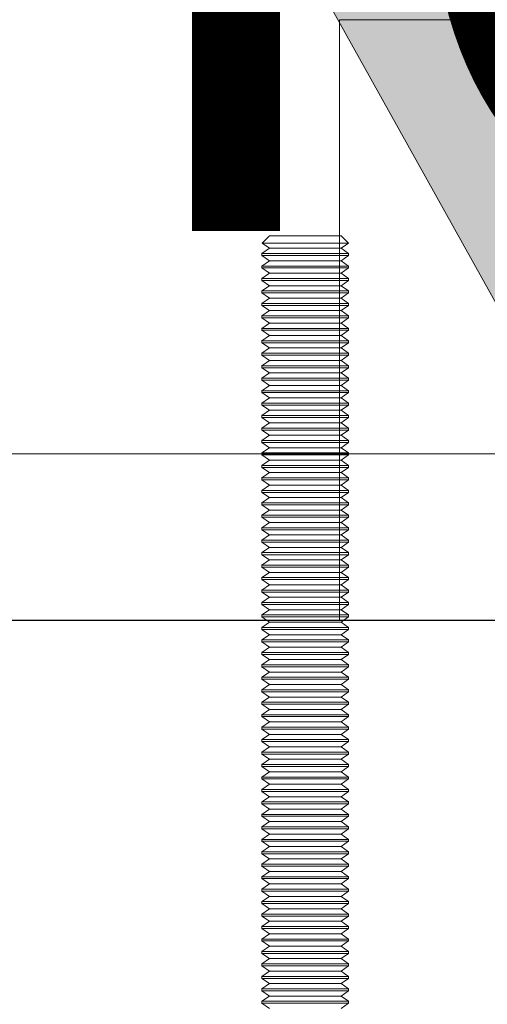
# Model space of a CAD drawing. Units: inches. Extents: x 0.3 to 16.8, y -2.1 to 10.8.
# Drawn here: x 4.7 to 4.8, y 3.4 to 3.5 of the extents above; entities that cross this region are included whole.
import ezdxf

# ---------------------------------------------------------------- set-up
doc = ezdxf.new("R2010")
doc.units = ezdxf.units.IN
doc.header["$MEASUREMENT"] = 0
doc.header["$PDSIZE"] = -1
doc.linetypes.add('SLD-Dashed', pattern=[0.075, 0.05, -0.025])
doc.linetypes.add('SLD-Solid', pattern=[0])
doc.layers.add('LAYER_1', color=7, linetype='SLD-Solid', lineweight=35)
doc.styles.add('SLDTEXTSTYLE1', font='ARIAL.TTF', dxfattribs={"width": 0.948})
doc.dimstyles.new('SLDDIMSTYLE1', dxfattribs={"dimtxt": 0.101115, "dimasz": 0.188, "dimexe": 0, "dimexo": 0.0625, "dimgap": 0.025279, "dimtad": 0, "dimtih": 1, "dimtoh": 1, "dimdec": 1, "dimlfac": 50, "dimrnd": 1e-09, "dimzin": 12, "dimdsep": 46, "dimtxsty": 'SLDTEXTSTYLE1', "dimsah": 1, "dimcen": 0.09, "dimadec": 0, "dimazin": 3, "dimtfac": 1, "dimtdec": 1, "dimtmove": 0, "dimatfit": 0, "dimfxl": 1, "dimfrac": 2, "dimtolj": 1, "dimtzin": 12, "dimarcsym": 0})
doc.dimstyles.new('SLDDIMSTYLE3', dxfattribs={"dimtxt": 0.101115, "dimasz": 0.188, "dimexe": 0, "dimexo": 0.0625, "dimgap": 0.025279, "dimtad": 0, "dimtih": 1, "dimtoh": 1, "dimdec": 1, "dimlfac": 50, "dimrnd": 1e-09, "dimzin": 4, "dimdsep": 46, "dimtxsty": 'SLDTEXTSTYLE1', "dimsah": 1, "dimcen": 0.09, "dimadec": 0, "dimazin": 1, "dimtfac": 1, "dimtdec": 1, "dimtmove": 0, "dimatfit": 0, "dimfxl": 1, "dimfrac": 2, "dimtolj": 1, "dimtzin": 12, "dimarcsym": 0})

# ---------------------------------------------------------------- blocks, each defined once
blk = doc.blocks.new('_D')
at = {"layer": 'Defpoints', "color": 0}
for p in [(7.22515, 3.47651), (4.16582, 3.45251), (4.55968, 3.45251)]:
    blk.add_point(p, dxfattribs=at)
at = {"layer": 'LAYER_1', "color": 0, "lineweight": -2}
for p, q in [((5.31389, 3.66451), (5.31389, 3.85251)), ((7.16265, 3.47651), (5.31389, 3.47651)), ((5.31389, 3.47651), (5.31389, 3.45251)), ((5.31389, 3.45251), (5.31389, 3.47651)), ((4.62218, 3.45251), (5.31389, 3.45251)), ((5.31389, 2.69111), (5.31389, 3.45251)), ((5.12589, 2.69111), (5.31389, 2.69111))]:
    blk.add_line(p, q, dxfattribs=at)
at = {"layer": 'LAYER_1', "color": 0}
for points in [[(5.28256, 3.66451), (5.34523, 3.66451), (5.31389, 3.47651)], [(5.34523, 3.26451), (5.28256, 3.26451), (5.31389, 3.45251)]]:
    blk.add_solid(points, dxfattribs=at)
at = {"layer": 'LAYER_1', "color": 0, "lineweight": 0, "insert": (3.23102, 2.91363), "char_height": 0.1011149, "attachment_point": 1, "style": 'SLDTEXTSTYLE1'}
blk.add_mtext('\\A1;CAST PILES 1.2 [30] BELOW\\PHIGHEST ELEVATION ALONG\\PGATE PANEL TRAVEL', dxfattribs=at)
blk = doc.blocks.new('_D_5')
at = {"layer": 'Defpoints', "color": 0}
for p in [(3.81883, 3.53912), (4.75146, 3.53912), (4.55968, 3.45251)]:
    blk.add_point(p, dxfattribs=at)
at = {"layer": 'LAYER_1', "color": 0, "lineweight": -2}
for p, q in [((2.42328, 4.05808), (2.23528, 4.05808)), ((2.23528, 4.05808), (2.23528, 3.53912)), ((4.68896, 3.53912), (2.23528, 3.53912)), ((2.23528, 3.45251), (2.23528, 3.53912)), ((2.23528, 3.53912), (2.23528, 3.45251)), ((4.49718, 3.45251), (2.23528, 3.45251)), ((2.23528, 3.26451), (2.23528, 3.07651))]:
    blk.add_line(p, q, dxfattribs=at)
at = {"layer": 'LAYER_1', "color": 0}
for points in [[(2.20395, 3.72712), (2.26661, 3.72712), (2.23528, 3.53912)], [(2.26661, 3.26451), (2.20395, 3.26451), (2.23528, 3.45251)]]:
    blk.add_solid(points, dxfattribs=at)
at = {"layer": 'LAYER_1', "color": 0, "lineweight": 0, "insert": (2.44856, 4.62109), "char_height": 0.1011149, "attachment_point": 1, "style": 'SLDTEXTSTYLE1'}
blk.add_mtext('\\A1;4.3 [130] MEASURED FROM TOP OF PILE\\PAREA ALONG  GATE TRAVEL MUST BE\\PCLEAR OF OBSTRUCTIONS TO ALLOW\\PFOR PROPER OPERATION OF GATE.\\PGROUND SHOULD BE RESILIENT ENOUGH\\PTO ALLOW FOR CLEARING OF MUD, ICE,\\PSNOW OR DEBRIS BUILD UP.\\P', dxfattribs=at)

msp = doc.modelspace()

# ---------------------------------------------------------------- hatches: boundary and pattern name
at = {"layer": 'LAYER_1', "linetype": 'Continuous', "lineweight": 0}
msp.add_hatch(color=7, dxfattribs=at).paths.add_polyline_path([(4.83591, 3.61357), (4.83591, 3.76737), (4.76344, 3.76737), (4.76344, 3.61357), (4.70978, 3.61357), (4.79968, 3.45208), (4.88958, 3.61357)], flags=0)

# ---------------------------------------------------------------- linework, layer by layer
at = {"color": 7, "linetype": 'SLD-Solid', "lineweight": 0}
for p, q in [((4.74136, 3.50794), (4.7403, 3.50689)), ((4.74582, 3.50794), (4.74136, 3.50794)), ((4.75169, 3.50794), (4.74582, 3.50794)), ((4.75275, 3.50689), (4.75169, 3.50794)), ((4.7403, 3.50689), (4.74136, 3.50615)), ((4.7403, 3.50689), (4.75275, 3.50689)), ((4.75169, 3.50615), (4.75275, 3.50689)), ((4.74136, 3.50615), (4.74028, 3.50539)), ((4.74028, 3.50539), (4.74028, 3.50511)), ((4.75278, 3.50539), (4.74028, 3.50539)), ((4.74028, 3.50511), (4.74136, 3.50435)), ((4.75278, 3.50511), (4.74028, 3.50511)), ((4.75169, 3.50615), (4.74136, 3.50615)), ((4.75278, 3.50539), (4.75169, 3.50615)), ((4.75169, 3.50435), (4.75278, 3.50511)), ((4.75278, 3.50511), (4.75278, 3.50539)), ((4.74136, 3.50435), (4.74028, 3.50359)), ((4.74028, 3.50359), (4.74028, 3.50331)), ((4.75278, 3.50359), (4.74028, 3.50359)), ((4.75169, 3.50435), (4.74136, 3.50435)), ((4.75278, 3.50359), (4.75169, 3.50435)), ((4.75278, 3.50331), (4.75278, 3.50359)), ((4.74028, 3.50331), (4.74136, 3.50255)), ((4.75278, 3.50331), (4.74028, 3.50331)), ((4.74136, 3.50255), (4.74028, 3.50179)), ((4.75169, 3.50255), (4.74136, 3.50255)), ((4.75169, 3.50255), (4.75278, 3.50331)), ((4.75278, 3.50179), (4.75169, 3.50255)), ((4.74028, 3.50179), (4.74028, 3.50151)), ((4.75278, 3.50179), (4.74028, 3.50179)), ((4.74028, 3.50151), (4.74136, 3.50075)), ((4.75278, 3.50151), (4.74028, 3.50151)), ((4.74136, 3.50075), (4.74028, 3.5)), ((4.75169, 3.50075), (4.74136, 3.50075)), ((4.75169, 3.50075), (4.75278, 3.50151)), ((4.75278, 3.5), (4.75169, 3.50075)), ((4.75278, 3.50151), (4.75278, 3.50179)), ((4.74028, 3.5), (4.74028, 3.49971)), ((4.75278, 3.5), (4.74028, 3.5)), ((4.74028, 3.49971), (4.74136, 3.49896)), ((4.75278, 3.49971), (4.74028, 3.49971)), ((4.75169, 3.49896), (4.75278, 3.49971)), ((4.75278, 3.49971), (4.75278, 3.5)), ((4.74136, 3.49896), (4.74028, 3.4982)), ((4.74028, 3.4982), (4.74028, 3.49792)), ((4.75278, 3.4982), (4.74028, 3.4982)), ((4.74028, 3.49792), (4.74136, 3.49716)), ((4.75278, 3.49792), (4.74028, 3.49792)), ((4.75169, 3.49896), (4.74136, 3.49896)), ((4.75278, 3.4982), (4.75169, 3.49896)), ((4.75169, 3.49716), (4.75278, 3.49792)), ((4.75278, 3.49792), (4.75278, 3.4982)), ((4.74136, 3.49716), (4.74028, 3.4964)), ((4.75169, 3.49716), (4.74136, 3.49716)), ((4.75278, 3.4964), (4.75169, 3.49716)), ((4.74028, 3.4964), (4.74028, 3.49612)), ((4.75278, 3.4964), (4.74028, 3.4964)), ((4.74028, 3.49612), (4.74136, 3.49536)), ((4.75278, 3.49612), (4.74028, 3.49612)), ((4.74136, 3.49536), (4.74028, 3.4946)), ((4.75169, 3.49536), (4.74136, 3.49536)), ((4.75169, 3.49536), (4.75278, 3.49612)), ((4.75278, 3.4946), (4.75169, 3.49536)), ((4.75278, 3.49612), (4.75278, 3.4964)), ((4.74028, 3.4946), (4.74028, 3.49432)), ((4.75278, 3.4946), (4.74028, 3.4946)), ((4.74028, 3.49432), (4.74136, 3.49356)), ((4.75278, 3.49432), (4.74028, 3.49432)), ((4.75169, 3.49356), (4.75278, 3.49432)), ((4.75278, 3.49432), (4.75278, 3.4946)), ((4.74136, 3.49356), (4.74028, 3.4928)), ((4.74028, 3.4928), (4.74028, 3.49252)), ((4.75278, 3.4928), (4.74028, 3.4928)), ((4.74028, 3.49252), (4.74136, 3.49177)), ((4.75278, 3.49252), (4.74028, 3.49252)), ((4.75169, 3.49356), (4.74136, 3.49356)), ((4.75278, 3.4928), (4.75169, 3.49356)), ((4.75169, 3.49177), (4.75278, 3.49252)), ((4.75278, 3.49252), (4.75278, 3.4928)), ((4.74136, 3.49177), (4.74028, 3.49101)), ((4.74028, 3.49101), (4.74028, 3.49073)), ((4.75278, 3.49101), (4.74028, 3.49101)), ((4.75169, 3.49177), (4.74136, 3.49177)), ((4.75278, 3.49101), (4.75169, 3.49177)), ((4.75278, 3.49073), (4.75278, 3.49101)), ((4.74028, 3.49073), (4.74136, 3.48997)), ((4.75278, 3.49073), (4.74028, 3.49073)), ((4.74136, 3.48997), (4.74028, 3.48921)), ((4.75169, 3.48997), (4.74136, 3.48997)), ((4.75169, 3.48997), (4.75278, 3.49073)), ((4.75278, 3.48921), (4.75169, 3.48997)), ((4.74028, 3.48921), (4.74028, 3.48893)), ((4.75278, 3.48921), (4.74028, 3.48921)), ((4.74028, 3.48893), (4.74136, 3.48817)), ((4.75278, 3.48893), (4.74028, 3.48893)), ((4.74136, 3.48817), (4.74028, 3.48741)), ((4.75169, 3.48817), (4.74136, 3.48817)), ((4.75169, 3.48817), (4.75278, 3.48893)), ((4.75278, 3.48741), (4.75169, 3.48817)), ((4.75278, 3.48893), (4.75278, 3.48921)), ((4.74028, 3.48741), (4.74028, 3.48713)), ((4.75278, 3.48741), (4.74028, 3.48741)), ((4.74028, 3.48713), (4.74136, 3.48637)), ((4.75278, 3.48713), (4.74028, 3.48713)), ((4.75169, 3.48637), (4.75278, 3.48713)), ((4.75278, 3.48713), (4.75278, 3.48741)), ((4.74136, 3.48637), (4.74028, 3.48561)), ((4.74028, 3.48561), (4.74028, 3.48533)), ((4.75278, 3.48561), (4.74028, 3.48561)), ((4.74028, 3.48533), (4.74136, 3.48457)), ((4.75278, 3.48533), (4.74028, 3.48533)), ((4.75169, 3.48637), (4.74136, 3.48637)), ((4.75278, 3.48561), (4.75169, 3.48637)), ((4.75169, 3.48457), (4.75278, 3.48533)), ((4.75278, 3.48533), (4.75278, 3.48561)), ((4.74136, 3.48457), (4.74028, 3.48382)), ((4.74028, 3.48382), (4.74028, 3.48354)), ((4.75278, 3.48382), (4.74028, 3.48382)), ((4.75169, 3.48457), (4.74136, 3.48457)), ((4.75278, 3.48382), (4.75169, 3.48457)), ((4.75278, 3.48354), (4.75278, 3.48382)), ((4.74028, 3.48354), (4.74136, 3.48278)), ((4.75278, 3.48354), (4.74028, 3.48354)), ((4.74136, 3.48278), (4.74028, 3.48202)), ((4.75169, 3.48278), (4.74136, 3.48278)), ((4.75169, 3.48278), (4.75278, 3.48354)), ((4.75278, 3.48202), (4.75169, 3.48278)), ((4.74028, 3.48202), (4.74028, 3.48174)), ((4.75278, 3.48202), (4.74028, 3.48202)), ((4.74028, 3.48174), (4.74136, 3.48098)), ((4.75278, 3.48174), (4.74028, 3.48174)), ((4.74136, 3.48098), (4.74028, 3.48022)), ((4.75169, 3.48098), (4.74136, 3.48098)), ((4.75169, 3.48098), (4.75278, 3.48174)), ((4.75278, 3.48022), (4.75169, 3.48098)), ((4.75278, 3.48174), (4.75278, 3.48202)), ((4.74028, 3.48022), (4.74028, 3.47994)), ((4.75278, 3.48022), (4.74028, 3.48022)), ((4.74028, 3.47994), (4.74136, 3.47918)), ((4.75278, 3.47994), (4.74028, 3.47994)), ((4.75169, 3.47918), (4.75278, 3.47994)), ((4.75278, 3.47994), (4.75278, 3.48022)), ((4.74136, 3.47918), (4.74028, 3.47842)), ((4.74028, 3.47842), (4.74028, 3.47814)), ((4.75278, 3.47842), (4.74028, 3.47842)), ((4.74028, 3.47814), (4.74136, 3.47738)), ((4.75278, 3.47814), (4.74028, 3.47814)), ((4.75169, 3.47918), (4.74136, 3.47918)), ((4.75278, 3.47842), (4.75169, 3.47918)), ((4.75169, 3.47738), (4.75278, 3.47814)), ((4.75278, 3.47814), (4.75278, 3.47842)), ((4.74136, 3.47738), (4.74028, 3.47663)), ((4.74028, 3.47663), (4.74028, 3.47634)), ((4.75278, 3.47663), (4.74028, 3.47663)), ((4.75169, 3.47738), (4.74136, 3.47738)), ((4.75278, 3.47663), (4.75169, 3.47738)), ((4.75278, 3.47634), (4.75278, 3.47663)), ((4.74028, 3.47634), (4.74136, 3.47559)), ((4.75278, 3.47634), (4.74028, 3.47634)), ((4.74136, 3.47559), (4.74028, 3.47483)), ((4.75169, 3.47559), (4.74136, 3.47559)), ((4.75169, 3.47559), (4.75278, 3.47634)), ((4.75278, 3.47483), (4.75169, 3.47559)), ((4.74028, 3.47483), (4.74028, 3.47455)), ((4.75278, 3.47483), (4.74028, 3.47483)), ((4.74028, 3.47455), (4.74136, 3.47379)), ((4.75278, 3.47455), (4.74028, 3.47455)), ((4.74136, 3.47379), (4.74028, 3.47303)), ((4.75169, 3.47379), (4.74136, 3.47379)), ((4.75169, 3.47379), (4.75278, 3.47455)), ((4.75278, 3.47303), (4.75169, 3.47379)), ((4.75278, 3.47455), (4.75278, 3.47483)), ((4.74028, 3.47303), (4.74028, 3.47275)), ((4.75278, 3.47303), (4.74028, 3.47303)), ((4.74028, 3.47275), (4.74136, 3.47199)), ((4.75278, 3.47275), (4.74028, 3.47275)), ((4.75169, 3.47199), (4.75278, 3.47275)), ((4.75278, 3.47275), (4.75278, 3.47303)), ((4.74136, 3.47199), (4.74028, 3.47123)), ((4.74028, 3.47123), (4.74028, 3.47095)), ((4.75278, 3.47123), (4.74028, 3.47123)), ((4.74028, 3.47095), (4.74136, 3.47019)), ((4.75278, 3.47095), (4.74028, 3.47095)), ((4.75169, 3.47199), (4.74136, 3.47199)), ((4.75278, 3.47123), (4.75169, 3.47199)), ((4.75169, 3.47019), (4.75278, 3.47095)), ((4.75278, 3.47095), (4.75278, 3.47123)), ((4.74136, 3.47019), (4.74028, 3.46944)), ((4.75169, 3.47019), (4.74136, 3.47019)), ((4.75278, 3.46944), (4.75169, 3.47019)), ((4.74028, 3.46944), (4.74028, 3.46915)), ((4.75278, 3.46944), (4.74028, 3.46944)), ((4.74028, 3.46915), (4.74136, 3.4684)), ((4.75278, 3.46915), (4.74028, 3.46915)), ((4.74136, 3.4684), (4.74028, 3.46764)), ((4.75169, 3.4684), (4.74136, 3.4684)), ((4.75169, 3.4684), (4.75278, 3.46915)), ((4.75278, 3.46764), (4.75169, 3.4684)), ((4.75278, 3.46915), (4.75278, 3.46944)), ((4.74028, 3.46764), (4.74028, 3.46736)), ((4.75278, 3.46764), (4.74028, 3.46764)), ((4.74028, 3.46736), (4.74136, 3.4666)), ((4.75278, 3.46736), (4.74028, 3.46736)), ((4.75169, 3.4666), (4.75278, 3.46736)), ((4.75278, 3.46736), (4.75278, 3.46764)), ((4.74136, 3.4666), (4.74028, 3.46584)), ((4.74028, 3.46584), (4.74028, 3.46556)), ((4.75278, 3.46584), (4.74028, 3.46584)), ((4.74028, 3.46556), (4.74136, 3.4648)), ((4.75278, 3.46556), (4.74028, 3.46556)), ((4.75169, 3.4666), (4.74136, 3.4666)), ((4.75278, 3.46584), (4.75169, 3.4666)), ((4.75169, 3.4648), (4.75278, 3.46556)), ((4.75278, 3.46556), (4.75278, 3.46584)), ((4.74136, 3.4648), (4.74028, 3.46404)), ((4.74028, 3.46404), (4.74028, 3.46376)), ((4.75278, 3.46404), (4.74028, 3.46404)), ((4.75169, 3.4648), (4.74136, 3.4648)), ((4.75278, 3.46404), (4.75169, 3.4648)), ((4.75278, 3.46376), (4.75278, 3.46404)), ((4.74028, 3.46376), (4.74136, 3.463)), ((4.75278, 3.46376), (4.74028, 3.46376)), ((4.74136, 3.463), (4.74028, 3.46225)), ((4.75169, 3.463), (4.74136, 3.463)), ((4.75169, 3.463), (4.75278, 3.46376)), ((4.75278, 3.46225), (4.75169, 3.463)), ((4.74028, 3.46225), (4.74028, 3.46196)), ((4.75278, 3.46225), (4.74028, 3.46225)), ((4.74028, 3.46196), (4.74136, 3.46121)), ((4.75278, 3.46196), (4.74028, 3.46196)), ((4.74136, 3.46121), (4.74028, 3.46045)), ((4.75169, 3.46121), (4.74136, 3.46121)), ((4.75169, 3.46121), (4.75278, 3.46196)), ((4.75278, 3.46045), (4.75169, 3.46121)), ((4.75278, 3.46196), (4.75278, 3.46225)), ((4.74028, 3.46045), (4.74028, 3.46017)), ((4.75278, 3.46045), (4.74028, 3.46045)), ((4.74028, 3.46017), (4.74136, 3.45941)), ((4.75278, 3.46017), (4.74028, 3.46017)), ((4.75169, 3.45941), (4.75278, 3.46017)), ((4.75278, 3.46017), (4.75278, 3.46045)), ((4.74136, 3.45941), (4.74028, 3.45865)), ((4.74028, 3.45865), (4.74028, 3.45837)), ((4.75278, 3.45865), (4.74028, 3.45865)), ((4.74028, 3.45837), (4.74136, 3.45761)), ((4.75278, 3.45837), (4.74028, 3.45837)), ((4.75169, 3.45941), (4.74136, 3.45941)), ((4.75278, 3.45865), (4.75169, 3.45941)), ((4.75169, 3.45761), (4.75278, 3.45837)), ((4.75278, 3.45837), (4.75278, 3.45865)), ((4.74136, 3.45761), (4.74028, 3.45685)), ((4.74028, 3.45685), (4.74028, 3.45657)), ((4.75278, 3.45685), (4.74028, 3.45685)), ((4.75169, 3.45761), (4.74136, 3.45761)), ((4.75278, 3.45685), (4.75169, 3.45761)), ((4.75278, 3.45657), (4.75278, 3.45685)), ((4.74028, 3.45657), (4.74136, 3.45581)), ((4.75278, 3.45657), (4.74028, 3.45657)), ((4.74136, 3.45581), (4.74028, 3.45506)), ((4.75169, 3.45581), (4.74136, 3.45581)), ((4.75169, 3.45581), (4.75278, 3.45657)), ((4.75278, 3.45506), (4.75169, 3.45581)), ((4.74028, 3.45506), (4.74028, 3.45477)), ((4.75278, 3.45506), (4.74028, 3.45506)), ((4.74028, 3.45477), (4.74136, 3.45402)), ((4.75278, 3.45477), (4.74028, 3.45477)), ((4.74136, 3.45402), (4.74028, 3.45326)), ((4.75169, 3.45402), (4.74136, 3.45402)), ((4.75169, 3.45402), (4.75278, 3.45477)), ((4.75278, 3.45326), (4.75169, 3.45402)), ((4.75278, 3.45477), (4.75278, 3.45506)), ((4.55968, 3.45251), (5.03968, 3.45251)), ((4.74028, 3.45326), (4.74028, 3.45298)), ((4.75278, 3.45326), (4.74028, 3.45326)), ((4.74028, 3.45298), (4.74094, 3.45251)), ((4.75278, 3.45298), (4.74028, 3.45298)), ((4.75211, 3.45251), (4.75278, 3.45298)), ((4.75278, 3.45298), (4.75278, 3.45326))]:
    msp.add_line(p, q, dxfattribs=at)
at = {"color": 9, "linetype": 'SLD-Dashed', "lineweight": 0}
for p, q in [((4.74094, 3.45251), (4.74136, 3.45222)), ((4.75169, 3.45222), (4.75211, 3.45251)), ((4.74136, 3.45222), (4.74028, 3.45146)), ((4.75278, 3.45146), (4.74028, 3.45146)), ((4.74028, 3.45146), (4.74028, 3.45118)), ((4.75278, 3.45118), (4.74028, 3.45118)), ((4.74028, 3.45118), (4.74136, 3.45042)), ((4.75169, 3.45222), (4.74136, 3.45222)), ((4.75278, 3.45146), (4.75169, 3.45222)), ((4.75169, 3.45042), (4.75278, 3.45118)), ((4.75278, 3.45118), (4.75278, 3.45146)), ((4.74136, 3.45042), (4.74028, 3.44966)), ((4.75278, 3.44966), (4.74028, 3.44966)), ((4.74028, 3.44966), (4.74028, 3.44938)), ((4.75169, 3.45042), (4.74136, 3.45042)), ((4.75278, 3.44966), (4.75169, 3.45042)), ((4.75278, 3.44938), (4.75278, 3.44966)), ((4.75278, 3.44938), (4.74028, 3.44938)), ((4.74028, 3.44938), (4.74136, 3.44862)), ((4.74136, 3.44862), (4.74028, 3.44787)), ((4.75169, 3.44862), (4.74136, 3.44862)), ((4.75169, 3.44862), (4.75278, 3.44938)), ((4.75278, 3.44787), (4.75169, 3.44862)), ((4.75278, 3.44787), (4.74028, 3.44787)), ((4.74028, 3.44787), (4.74028, 3.44758)), ((4.75278, 3.44758), (4.74028, 3.44758)), ((4.74028, 3.44758), (4.74136, 3.44683)), ((4.74136, 3.44683), (4.74028, 3.44607)), ((4.75169, 3.44683), (4.74136, 3.44683)), ((4.75169, 3.44683), (4.75278, 3.44758)), ((4.75278, 3.44607), (4.75169, 3.44683)), ((4.75278, 3.44758), (4.75278, 3.44787)), ((4.75278, 3.44607), (4.74028, 3.44607)), ((4.74028, 3.44607), (4.74028, 3.44579)), ((4.75278, 3.44579), (4.74028, 3.44579)), ((4.74028, 3.44579), (4.74136, 3.44503)), ((4.75169, 3.44503), (4.75278, 3.44579)), ((4.75278, 3.44579), (4.75278, 3.44607)), ((4.74136, 3.44503), (4.74028, 3.44427)), ((4.75278, 3.44427), (4.74028, 3.44427)), ((4.74028, 3.44427), (4.74028, 3.44399)), ((4.75278, 3.44399), (4.74028, 3.44399)), ((4.74028, 3.44399), (4.74136, 3.44323)), ((4.75169, 3.44503), (4.74136, 3.44503)), ((4.75278, 3.44427), (4.75169, 3.44503)), ((4.75169, 3.44323), (4.75278, 3.44399)), ((4.75278, 3.44399), (4.75278, 3.44427)), ((4.74136, 3.44323), (4.74028, 3.44247)), ((4.75169, 3.44323), (4.74136, 3.44323)), ((4.75278, 3.44247), (4.75169, 3.44323)), ((4.75278, 3.44247), (4.74028, 3.44247)), ((4.74028, 3.44247), (4.74028, 3.44219)), ((4.75278, 3.44219), (4.74028, 3.44219)), ((4.74028, 3.44219), (4.74136, 3.44143)), ((4.74136, 3.44143), (4.74028, 3.44068)), ((4.75169, 3.44143), (4.74136, 3.44143)), ((4.75169, 3.44143), (4.75278, 3.44219)), ((4.75278, 3.44068), (4.75169, 3.44143)), ((4.75278, 3.44219), (4.75278, 3.44247)), ((4.75278, 3.44068), (4.74028, 3.44068)), ((4.74028, 3.44068), (4.74028, 3.44039)), ((4.75278, 3.44039), (4.74028, 3.44039)), ((4.74028, 3.44039), (4.74136, 3.43964)), ((4.75169, 3.43964), (4.75278, 3.44039)), ((4.75278, 3.44039), (4.75278, 3.44068)), ((4.74136, 3.43964), (4.74028, 3.43888)), ((4.75278, 3.43888), (4.74028, 3.43888)), ((4.74028, 3.43888), (4.74028, 3.4386)), ((4.75278, 3.4386), (4.74028, 3.4386)), ((4.74028, 3.4386), (4.74136, 3.43784)), ((4.75169, 3.43964), (4.74136, 3.43964)), ((4.75278, 3.43888), (4.75169, 3.43964)), ((4.75169, 3.43784), (4.75278, 3.4386)), ((4.75278, 3.4386), (4.75278, 3.43888)), ((4.74136, 3.43784), (4.74028, 3.43708)), ((4.75278, 3.43708), (4.74028, 3.43708)), ((4.74028, 3.43708), (4.74028, 3.4368)), ((4.75169, 3.43784), (4.74136, 3.43784)), ((4.75278, 3.43708), (4.75169, 3.43784)), ((4.75278, 3.4368), (4.75278, 3.43708)), ((4.75278, 3.4368), (4.74028, 3.4368)), ((4.74028, 3.4368), (4.74136, 3.43604)), ((4.74136, 3.43604), (4.74028, 3.43528)), ((4.75169, 3.43604), (4.74136, 3.43604)), ((4.75169, 3.43604), (4.75278, 3.4368)), ((4.75278, 3.43528), (4.75169, 3.43604)), ((4.75278, 3.43528), (4.74028, 3.43528)), ((4.74028, 3.43528), (4.74028, 3.435)), ((4.75278, 3.435), (4.74028, 3.435)), ((4.74028, 3.435), (4.74136, 3.43424)), ((4.74136, 3.43424), (4.74028, 3.43349)), ((4.75169, 3.43424), (4.74136, 3.43424)), ((4.75169, 3.43424), (4.75278, 3.435)), ((4.75278, 3.43349), (4.75169, 3.43424)), ((4.75278, 3.435), (4.75278, 3.43528)), ((4.75278, 3.43349), (4.74028, 3.43349)), ((4.74028, 3.43349), (4.74028, 3.4332)), ((4.75278, 3.4332), (4.74028, 3.4332)), ((4.74028, 3.4332), (4.74136, 3.43245)), ((4.75169, 3.43245), (4.75278, 3.4332)), ((4.75278, 3.4332), (4.75278, 3.43349)), ((4.74136, 3.43245), (4.74028, 3.43169)), ((4.75278, 3.43169), (4.74028, 3.43169)), ((4.74028, 3.43169), (4.74028, 3.43141)), ((4.75278, 3.43141), (4.74028, 3.43141)), ((4.74028, 3.43141), (4.74136, 3.43065)), ((4.75169, 3.43245), (4.74136, 3.43245)), ((4.75278, 3.43169), (4.75169, 3.43245)), ((4.75169, 3.43065), (4.75278, 3.43141)), ((4.75278, 3.43141), (4.75278, 3.43169)), ((4.74136, 3.43065), (4.74028, 3.42989)), ((4.75278, 3.42989), (4.74028, 3.42989)), ((4.74028, 3.42989), (4.74028, 3.42961)), ((4.75169, 3.43065), (4.74136, 3.43065)), ((4.75278, 3.42989), (4.75169, 3.43065)), ((4.75278, 3.42961), (4.75278, 3.42989)), ((4.75278, 3.42961), (4.74028, 3.42961)), ((4.74028, 3.42961), (4.74136, 3.42885)), ((4.74136, 3.42885), (4.74028, 3.42809)), ((4.75169, 3.42885), (4.74136, 3.42885)), ((4.75169, 3.42885), (4.75278, 3.42961)), ((4.75278, 3.42809), (4.75169, 3.42885)), ((4.75278, 3.42809), (4.74028, 3.42809)), ((4.74028, 3.42809), (4.74028, 3.42781)), ((4.75278, 3.42781), (4.74028, 3.42781)), ((4.74028, 3.42781), (4.74136, 3.42705)), ((4.74136, 3.42705), (4.74028, 3.4263)), ((4.75169, 3.42705), (4.74136, 3.42705)), ((4.75169, 3.42705), (4.75278, 3.42781)), ((4.75278, 3.4263), (4.75169, 3.42705)), ((4.75278, 3.42781), (4.75278, 3.42809)), ((4.75278, 3.4263), (4.74028, 3.4263)), ((4.74028, 3.4263), (4.74028, 3.42601)), ((4.75278, 3.42601), (4.74028, 3.42601)), ((4.74028, 3.42601), (4.74136, 3.42526)), ((4.75169, 3.42526), (4.75278, 3.42601)), ((4.75278, 3.42601), (4.75278, 3.4263)), ((4.74136, 3.42526), (4.74028, 3.4245)), ((4.75278, 3.4245), (4.74028, 3.4245)), ((4.74028, 3.4245), (4.74028, 3.42422)), ((4.75278, 3.42422), (4.74028, 3.42422)), ((4.74028, 3.42422), (4.74136, 3.42346)), ((4.75169, 3.42526), (4.74136, 3.42526)), ((4.75278, 3.4245), (4.75169, 3.42526)), ((4.75169, 3.42346), (4.75278, 3.42422)), ((4.75278, 3.42422), (4.75278, 3.4245)), ((4.74136, 3.42346), (4.74028, 3.4227)), ((4.75278, 3.4227), (4.74028, 3.4227)), ((4.74028, 3.4227), (4.74028, 3.42242)), ((4.75169, 3.42346), (4.74136, 3.42346)), ((4.75278, 3.4227), (4.75169, 3.42346)), ((4.75278, 3.42242), (4.75278, 3.4227)), ((4.75278, 3.42242), (4.74028, 3.42242)), ((4.74028, 3.42242), (4.74136, 3.42166)), ((4.74136, 3.42166), (4.74028, 3.4209)), ((4.75169, 3.42166), (4.74136, 3.42166)), ((4.75169, 3.42166), (4.75278, 3.42242)), ((4.75278, 3.4209), (4.75169, 3.42166)), ((4.75278, 3.4209), (4.74028, 3.4209)), ((4.74028, 3.4209), (4.74028, 3.42062)), ((4.75278, 3.42062), (4.74028, 3.42062)), ((4.74028, 3.42062), (4.74136, 3.41986)), ((4.74136, 3.41986), (4.74028, 3.41911)), ((4.75169, 3.41986), (4.74136, 3.41986)), ((4.75169, 3.41986), (4.75278, 3.42062)), ((4.75278, 3.41911), (4.75169, 3.41986)), ((4.75278, 3.42062), (4.75278, 3.4209)), ((4.75278, 3.41911), (4.74028, 3.41911)), ((4.74028, 3.41911), (4.74028, 3.41882)), ((4.75278, 3.41882), (4.74028, 3.41882)), ((4.74028, 3.41882), (4.74136, 3.41807)), ((4.75169, 3.41807), (4.75278, 3.41882)), ((4.75278, 3.41882), (4.75278, 3.41911)), ((4.74136, 3.41807), (4.74028, 3.41731)), ((4.75278, 3.41731), (4.74028, 3.41731)), ((4.74028, 3.41731), (4.74028, 3.41703)), ((4.75278, 3.41703), (4.74028, 3.41703)), ((4.74028, 3.41703), (4.74136, 3.41627)), ((4.75169, 3.41807), (4.74136, 3.41807)), ((4.75278, 3.41731), (4.75169, 3.41807)), ((4.75169, 3.41627), (4.75278, 3.41703)), ((4.75278, 3.41703), (4.75278, 3.41731)), ((4.74136, 3.41627), (4.74028, 3.41551)), ((4.75169, 3.41627), (4.74136, 3.41627)), ((4.75278, 3.41551), (4.75169, 3.41627)), ((4.75278, 3.41551), (4.74028, 3.41551)), ((4.74028, 3.41551), (4.74028, 3.41523)), ((4.75278, 3.41523), (4.74028, 3.41523)), ((4.74028, 3.41523), (4.74136, 3.41447)), ((4.74136, 3.41447), (4.74028, 3.41371)), ((4.75169, 3.41447), (4.74136, 3.41447)), ((4.75169, 3.41447), (4.75278, 3.41523)), ((4.75278, 3.41371), (4.75169, 3.41447)), ((4.75278, 3.41523), (4.75278, 3.41551)), ((4.75278, 3.41371), (4.74028, 3.41371)), ((4.74028, 3.41371), (4.74028, 3.41343)), ((4.75278, 3.41343), (4.74028, 3.41343)), ((4.74028, 3.41343), (4.74136, 3.41267)), ((4.75169, 3.41267), (4.75278, 3.41343)), ((4.75278, 3.41343), (4.75278, 3.41371)), ((4.74136, 3.41267), (4.74028, 3.41192)), ((4.75278, 3.41192), (4.74028, 3.41192)), ((4.74028, 3.41192), (4.74028, 3.41163)), ((4.75278, 3.41163), (4.74028, 3.41163)), ((4.74028, 3.41163), (4.74136, 3.41088)), ((4.75169, 3.41267), (4.74136, 3.41267)), ((4.75278, 3.41192), (4.75169, 3.41267)), ((4.75169, 3.41088), (4.75278, 3.41163)), ((4.75278, 3.41163), (4.75278, 3.41192)), ((4.74136, 3.41088), (4.74028, 3.41012)), ((4.75278, 3.41012), (4.74028, 3.41012)), ((4.74028, 3.41012), (4.74028, 3.40984)), ((4.75169, 3.41088), (4.74136, 3.41088)), ((4.75278, 3.41012), (4.75169, 3.41088)), ((4.75278, 3.40984), (4.75278, 3.41012)), ((4.75278, 3.40984), (4.74028, 3.40984)), ((4.74028, 3.40984), (4.74136, 3.40908)), ((4.74136, 3.40908), (4.74028, 3.40832)), ((4.75169, 3.40908), (4.74136, 3.40908)), ((4.75169, 3.40908), (4.75278, 3.40984)), ((4.75278, 3.40832), (4.75169, 3.40908)), ((4.75278, 3.40832), (4.74028, 3.40832)), ((4.74028, 3.40832), (4.74028, 3.40804)), ((4.75278, 3.40804), (4.74028, 3.40804)), ((4.74028, 3.40804), (4.74136, 3.40728)), ((4.74136, 3.40728), (4.74028, 3.40652)), ((4.75169, 3.40728), (4.74136, 3.40728)), ((4.75169, 3.40728), (4.75278, 3.40804)), ((4.75278, 3.40652), (4.75169, 3.40728)), ((4.75278, 3.40804), (4.75278, 3.40832)), ((4.75278, 3.40652), (4.74028, 3.40652)), ((4.74028, 3.40652), (4.74028, 3.40624)), ((4.75278, 3.40624), (4.74028, 3.40624)), ((4.74028, 3.40624), (4.74136, 3.40548)), ((4.75169, 3.40548), (4.75278, 3.40624)), ((4.75278, 3.40624), (4.75278, 3.40652)), ((4.74136, 3.40548), (4.74028, 3.40473)), ((4.75278, 3.40473), (4.74028, 3.40473)), ((4.74028, 3.40473), (4.74028, 3.40444)), ((4.75278, 3.40444), (4.74028, 3.40444)), ((4.74028, 3.40444), (4.74136, 3.40369)), ((4.75169, 3.40548), (4.74136, 3.40548)), ((4.75278, 3.40473), (4.75169, 3.40548)), ((4.75169, 3.40369), (4.75278, 3.40444)), ((4.75278, 3.40444), (4.75278, 3.40473)), ((4.74136, 3.40369), (4.74028, 3.40293)), ((4.75278, 3.40293), (4.74028, 3.40293)), ((4.74028, 3.40293), (4.74028, 3.40265)), ((4.75169, 3.40369), (4.74136, 3.40369)), ((4.75278, 3.40293), (4.75169, 3.40369)), ((4.75278, 3.40265), (4.75278, 3.40293)), ((4.75278, 3.40265), (4.74028, 3.40265)), ((4.74028, 3.40265), (4.74136, 3.40189)), ((4.74136, 3.40189), (4.74028, 3.40113)), ((4.75169, 3.40189), (4.74136, 3.40189)), ((4.75169, 3.40189), (4.75278, 3.40265)), ((4.75278, 3.40113), (4.75169, 3.40189)), ((4.75278, 3.40113), (4.74028, 3.40113)), ((4.74028, 3.40113), (4.74028, 3.40085)), ((4.75278, 3.40085), (4.74028, 3.40085)), ((4.74028, 3.40085), (4.74136, 3.40009)), ((4.74136, 3.40009), (4.74028, 3.39933)), ((4.75169, 3.40009), (4.74136, 3.40009)), ((4.75169, 3.40009), (4.75278, 3.40085)), ((4.75278, 3.39933), (4.75169, 3.40009)), ((4.75278, 3.40085), (4.75278, 3.40113)), ((4.75278, 3.39933), (4.74028, 3.39933)), ((4.74028, 3.39933), (4.74028, 3.39905)), ((4.75278, 3.39905), (4.74028, 3.39905)), ((4.74028, 3.39905), (4.74136, 3.39829)), ((4.75169, 3.39829), (4.75278, 3.39905)), ((4.75278, 3.39905), (4.75278, 3.39933)), ((4.74136, 3.39829), (4.74028, 3.39754)), ((4.75278, 3.39754), (4.74028, 3.39754)), ((4.74028, 3.39754), (4.74028, 3.39725)), ((4.75278, 3.39725), (4.74028, 3.39725)), ((4.74028, 3.39725), (4.74136, 3.3965)), ((4.75169, 3.39829), (4.74136, 3.39829)), ((4.75278, 3.39754), (4.75169, 3.39829)), ((4.75169, 3.3965), (4.75278, 3.39725)), ((4.75278, 3.39725), (4.75278, 3.39754))]:
    msp.add_line(p, q, dxfattribs=at)
at = {"layer": 'LAYER_1', "color": 7, "linetype": 'SLD-Solid', "lineweight": 0}
for p, q in [((4.70978, 3.61357), (4.79968, 3.45208)), ((4.75146, 3.53912), (16.37351, 3.53912)), ((4.75146, 3.53912), (4.75146, 3.45251)), ((4.75146, 3.45251), (16.37351, 3.45251))]:
    msp.add_line(p, q, dxfattribs=at)
at = {"layer": 'LAYER_1', "color": 7, "lineweight": 0}
msp.add_line((4.55808, 3.47651), (16.43731, 3.47651), dxfattribs=at)

# ---------------------------------------------------------------- dimensions: what is measured, and where the dimension line sits
for base, p1, p2, text, dimstyle, picture, middle in [((2.23528, 3.53912), (4.55968, 3.45251), (4.75146, 3.53912), '<> [130] MEASURED FROM TOP OF PILE\\PAREA ALONG  GATE TRAVEL MUST BE\\PCLEAR OF OBSTRUCTIONS TO ALLOW\\PFOR PROPER OPERATION OF GATE.\\PGROUND SHOULD BE RESILIENT ENOUGH\\PTO ALLOW FOR CLEARING OF MUD, ICE,\\PSNOW OR DEBRIS BUILD UP.\\P', 'SLDDIMSTYLE3', '_D_5', (3.81883, 4.05808)), ((5.31389, 3.45251), (7.22515, 3.47651), (4.55968, 3.45251), 'CAST PILES <> [30] BELOW\\PHIGHEST ELEVATION ALONG\\PGATE PANEL TRAVEL', 'SLDDIMSTYLE1', '_D', (4.16582, 2.69111))]:
    dim = msp.add_linear_dim(base=base, p1=p1, p2=p2, angle=90, text=text, dimstyle=dimstyle, dxfattribs=at)
    dim.commit()
    dim.dimension.update_dxf_attribs({"geometry": picture, "text_midpoint": middle, "dimtype": 160})

doc.saveas('drawing.dxf')
